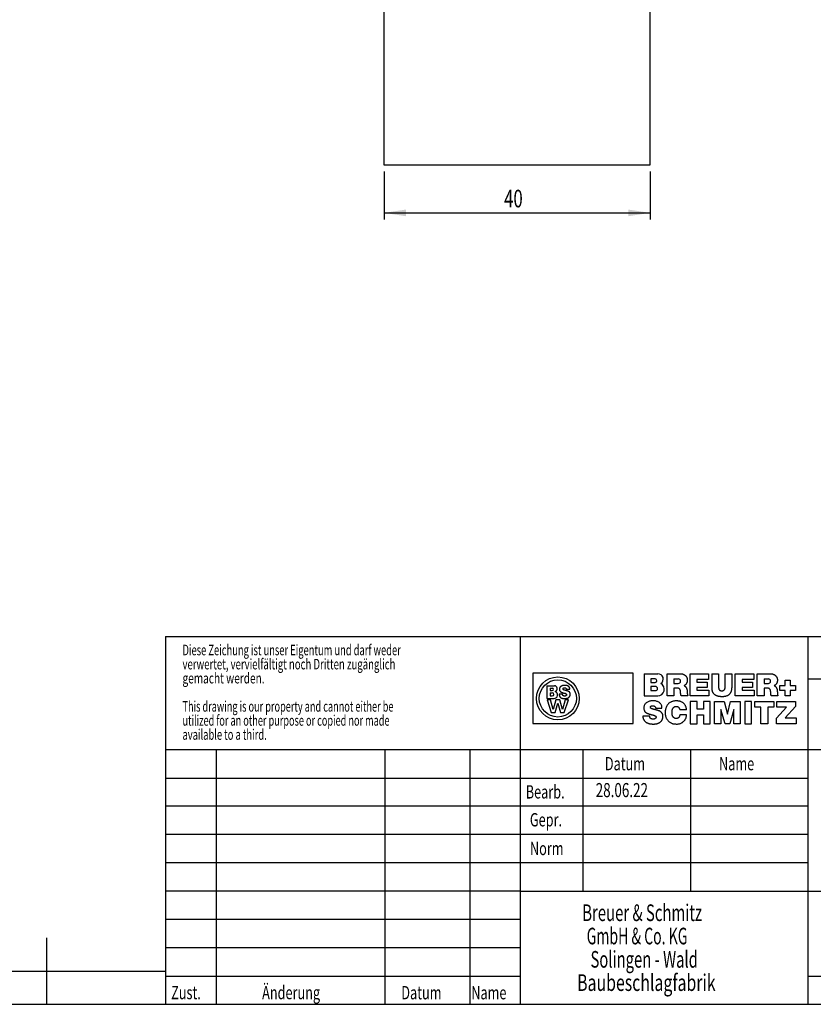
# Model space of a CAD drawing. Extents: x 5 to 415, y 5 to 292.
# Drawn here: x 206 to 325, y 5 to 153 of the extents above; entities that cross this region are included whole.
import ezdxf
from ezdxf.enums import TextEntityAlignment as Align

# ---------------------------------------------------------------- set-up
doc = ezdxf.new("R2010")
doc.units = 0
doc.layers.get('0').update_dxf_attribs({"linetype": 'CONTINUOUS'})
doc.dimstyles.new('SLDDIMSTYLE1', dxfattribs={"dimtxt": 2.568319, "dimasz": 3.3, "dimexe": 0, "dimexo": 0.0625, "dimgap": 0.64208, "dimtad": 1, "dimrnd": 1e-09, "dimzin": 12, "dimsah": 1, "dimcen": 0.09, "dimazin": 3, "dimtfac": 1, "dimtofl": 0, "dimtmove": 0, "dimatfit": 3})

# ---------------------------------------------------------------- blocks, each defined once
blk = doc.blocks.new('BREUER_UND_SCHMITZ_LOGO')
at = {"color": 7, "linetype": 'CONTINUOUS'}
for p, q in [((0.81, 11.26), (0.81, 1.82)), ((19.63, 11.26), (0.81, 11.26)), ((19.63, 1.82), (19.63, 11.26)), ((21.7, 11.14), (21.7, 7.01)), ((21.7, 11.14), (24.28, 11.14)), ((26.02, 7.01), (26.02, 11.14)), ((26.02, 11.14), (28.68, 11.14)), ((30.32, 11.14), (33.77, 11.14)), ((30.32, 7.01), (30.32, 11.14)), ((33.77, 11.14), (33.77, 10.06)), ((34.41, 11.14), (34.41, 8.36)), ((34.41, 11.14), (35.69, 11.14)), ((35.69, 11.14), (35.69, 8.58)), ((36.91, 8.58), (36.91, 11.14)), ((36.91, 11.14), (38.19, 11.14)), ((38.19, 11.14), (38.19, 8.48)), ((38.83, 11.14), (42.28, 11.14)), ((38.83, 7.01), (38.83, 11.14)), ((42.28, 11.14), (42.28, 10.06)), ((42.94, 7), (42.94, 11.13)), ((42.94, 11.13), (45.61, 11.13)), ((23.78, 10.16), (22.98, 10.16)), ((22.98, 10.16), (22.98, 9.51)), ((22.98, 9.51), (23.78, 9.51)), ((27.3, 10.16), (27.3, 9.32)), ((27.3, 10.16), (28.12, 10.16)), ((27.3, 9.32), (28.12, 9.32)), ((33.77, 10.06), (31.61, 10.06)), ((31.61, 10.06), (31.61, 9.56)), ((31.61, 9.56), (33.57, 9.56)), ((33.57, 9.56), (33.57, 8.55)), ((42.28, 10.06), (40.12, 10.06)), ((40.12, 10.06), (40.12, 9.56)), ((40.12, 9.56), (42.08, 9.56)), ((42.08, 9.56), (42.08, 8.55)), ((44.22, 10.16), (44.22, 9.32)), ((44.22, 10.16), (45.04, 10.16)), ((44.22, 9.32), (45.04, 9.32)), ((48.22, 8.9), (48.22, 9.93)), ((48.22, 9.93), (49.13, 9.93)), ((49.13, 9.93), (49.13, 8.9)), ((3.4, 8.89), (3.4, 6.5)), ((3.4, 8.89), (4.89, 8.89)), ((4.08, 8.42), (4.08, 7.97)), ((4.08, 8.42), (4.46, 8.42)), ((4.08, 7.97), (4.46, 7.97)), ((4.08, 7.55), (4.45, 7.55)), ((4.08, 7.55), (4.08, 6.97)), ((7.08, 8.21), (7.73, 8.21)), ((23.84, 8.75), (22.98, 8.75)), ((22.98, 8.75), (22.98, 7.97)), ((22.98, 7.97), (23.84, 7.97)), ((28.1, 8.42), (27.3, 8.42)), ((27.3, 8.42), (27.3, 7.01)), ((33.57, 8.55), (31.61, 8.55)), ((31.61, 8.55), (31.61, 8.07)), ((31.61, 8.07), (33.83, 8.07)), ((33.83, 8.07), (33.83, 7.01)), ((42.08, 8.55), (40.12, 8.55)), ((40.12, 8.55), (40.12, 8.07)), ((40.12, 8.07), (42.34, 8.07)), ((42.34, 8.07), (42.34, 7.01)), ((45.02, 8.41), (44.22, 8.41)), ((44.22, 8.41), (44.22, 7)), ((47.19, 8.9), (48.22, 8.9)), ((47.19, 8), (47.19, 8.9)), ((48.22, 8), (47.19, 8)), ((48.22, 6.97), (48.22, 8)), ((49.13, 8.9), (50.14, 8.9)), ((50.14, 8), (49.13, 8)), ((49.13, 8), (49.13, 6.97)), ((50.14, 8.9), (50.14, 8)), ((3.4, 6.5), (4.79, 6.5)), ((3.52, 6.23), (4.25, 3.85)), ((4.13, 6.23), (3.52, 6.23)), ((4.08, 6.97), (4.45, 6.97)), ((4.63, 4.41), (4.13, 6.23)), ((5.13, 6.23), (4.63, 4.41)), ((5, 3.85), (5.5, 5.63)), ((5.88, 6.23), (5.13, 6.23)), ((5.5, 5.63), (5.98, 3.85)), ((6.4, 7.31), (5.76, 7.31)), ((6.37, 4.42), (5.88, 6.23)), ((6.87, 6.23), (6.37, 4.42)), ((6.4, 7.19), (6.4, 7.31)), ((6.71, 3.85), (7.48, 6.23)), ((7.48, 6.23), (6.87, 6.23)), ((21.7, 7.01), (24.28, 7.01)), ((27.3, 7.01), (26.02, 7.01)), ((29.92, 7.01), (28.64, 7.01)), ((33.83, 7.01), (30.32, 7.01)), ((30.36, 5.95), (30.36, 1.76)), ((31.65, 5.95), (30.36, 5.95)), ((31.65, 4.49), (31.65, 5.95)), ((34.13, 5.95), (32.85, 5.95)), ((32.85, 5.95), (32.85, 4.49)), ((34.13, 1.76), (34.13, 5.95)), ((34.92, 1.76), (34.92, 5.95)), ((34.92, 5.95), (36.74, 5.95)), ((36.74, 5.95), (37.34, 3.52)), ((37.34, 3.52), (37.95, 5.95)), ((37.95, 5.95), (39.77, 5.95)), ((42.34, 7.01), (38.83, 7.01)), ((39.77, 5.95), (39.77, 1.76)), ((40.59, 5.95), (40.59, 1.76)), ((41.86, 5.95), (40.59, 5.95)), ((41.86, 1.76), (41.86, 5.95)), ((42.49, 5.95), (46.09, 5.95)), ((42.49, 4.88), (42.49, 5.95)), ((44.22, 7), (42.94, 7)), ((46.84, 7), (45.57, 7)), ((46.09, 5.95), (46.09, 4.88)), ((46.63, 5.95), (50.14, 5.95)), ((46.63, 4.88), (46.63, 5.95)), ((49.13, 6.97), (48.22, 6.97)), ((50.14, 5.95), (50.14, 4.98)), ((4.25, 3.85), (5, 3.85)), ((5.98, 3.85), (6.71, 3.85)), ((23.84, 4.69), (25.05, 4.69)), ((29.65, 4.39), (28.4, 4.39)), ((32.85, 4.49), (31.65, 4.49)), ((36.9, 1.76), (36.14, 4.45)), ((36.14, 4.45), (36.14, 1.76)), ((38.56, 4.42), (37.83, 1.76)), ((38.56, 1.76), (38.56, 4.42)), ((43.65, 4.88), (42.49, 4.88)), ((43.65, 1.76), (43.65, 4.88)), ((46.09, 4.88), (44.94, 4.88)), ((44.94, 4.88), (44.94, 1.76)), ((46.55, 2.77), (48.46, 4.88)), ((48.46, 4.88), (46.63, 4.88)), ((50.14, 4.98), (48.22, 2.86)), ((22.76, 3.18), (21.49, 3.18)), ((29.65, 3.43), (28.41, 3.43)), ((31.65, 1.76), (31.65, 3.43)), ((31.65, 3.43), (32.85, 3.43)), ((32.85, 3.43), (32.85, 1.76)), ((46.55, 1.76), (46.55, 2.77)), ((48.22, 2.86), (50.25, 2.86)), ((50.25, 2.86), (50.25, 1.76)), ((0.81, 1.82), (19.63, 1.82)), ((30.36, 1.76), (31.65, 1.76)), ((32.85, 1.76), (34.13, 1.76)), ((36.14, 1.76), (34.92, 1.76)), ((37.83, 1.76), (36.9, 1.76)), ((39.77, 1.76), (38.56, 1.76)), ((40.59, 1.76), (41.86, 1.76)), ((44.94, 1.76), (43.65, 1.76)), ((50.25, 1.76), (46.55, 1.76))]:
    blk.add_line(p, q, dxfattribs=at)
at = {"color": 8, "linetype": 'CONTINUOUS'}
for points in [[(28.68, 11.14), (28.74, 11.13), (28.79, 11.12), (28.85, 11.11), (28.9, 11.1), (28.95, 11.08), (29.01, 11.06), (29.06, 11.05), (29.11, 11.02), (29.16, 11), (29.21, 10.97), (29.25, 10.95), (29.3, 10.92), (29.35, 10.89), (29.39, 10.85), (29.43, 10.82), (29.47, 10.78), (29.51, 10.74), (29.55, 10.7), (29.58, 10.66), (29.62, 10.61), (29.64, 10.57), (29.67, 10.52), (29.7, 10.47), (29.72, 10.42), (29.74, 10.37), (29.76, 10.31), (29.77, 10.26), (29.78, 10.21), (29.79, 10.15), (29.8, 10.1), (29.81, 10.04), (29.81, 9.99), (29.81, 9.93), (29.81, 9.88), (29.81, 9.82), (29.81, 9.76), (29.8, 9.71), (29.79, 9.66), (29.78, 9.6), (29.76, 9.55), (29.74, 9.5), (29.72, 9.45), (29.7, 9.4), (29.68, 9.35), (29.65, 9.3), (29.62, 9.25), (29.59, 9.21), (29.55, 9.16), (29.52, 9.12), (29.48, 9.08), (29.44, 9.05), (29.39, 9.01), (29.35, 8.98), (29.3, 8.95), (29.25, 8.93), (29.2, 8.9)], [(45.61, 11.13), (45.66, 11.13), (45.72, 11.12), (45.77, 11.11), (45.83, 11.09), (45.88, 11.08), (45.93, 11.06), (45.98, 11.04), (46.03, 11.02), (46.08, 10.99), (46.13, 10.97), (46.18, 10.94), (46.22, 10.91), (46.27, 10.88), (46.31, 10.85), (46.36, 10.81), (46.4, 10.77), (46.44, 10.73), (46.47, 10.69), (46.51, 10.65), (46.54, 10.61), (46.57, 10.56), (46.6, 10.51), (46.62, 10.46), (46.64, 10.41), (46.66, 10.36), (46.68, 10.31), (46.69, 10.26), (46.71, 10.2), (46.72, 10.15), (46.73, 10.09), (46.73, 10.04), (46.74, 9.98), (46.74, 9.93), (46.74, 9.87), (46.74, 9.81), (46.73, 9.76), (46.72, 9.7), (46.71, 9.65), (46.7, 9.6), (46.69, 9.54), (46.67, 9.49), (46.65, 9.44), (46.63, 9.39), (46.6, 9.34), (46.57, 9.29), (46.54, 9.25), (46.51, 9.2), (46.48, 9.16), (46.44, 9.12), (46.4, 9.08), (46.36, 9.04), (46.32, 9.01), (46.27, 8.98), (46.22, 8.95), (46.17, 8.92), (46.12, 8.9)], [(7.73, 8.21), (7.74, 8.26), (7.75, 8.3), (7.75, 8.34), (7.75, 8.39), (7.74, 8.43), (7.73, 8.47), (7.71, 8.51), (7.69, 8.55), (7.67, 8.59), (7.65, 8.63), (7.62, 8.66), (7.59, 8.69), (7.56, 8.72), (7.53, 8.75), (7.5, 8.78), (7.46, 8.8), (7.42, 8.82), (7.38, 8.84), (7.34, 8.86), (7.3, 8.87), (7.26, 8.89), (7.22, 8.9), (7.18, 8.91), (7.13, 8.92), (7.09, 8.93), (7.05, 8.94), (7, 8.95), (6.96, 8.95), (6.92, 8.96), (6.87, 8.96), (6.83, 8.96), (6.78, 8.96), (6.74, 8.96), (6.7, 8.96), (6.65, 8.96), (6.61, 8.95), (6.57, 8.94), (6.53, 8.94), (6.48, 8.93), (6.44, 8.92), (6.4, 8.91), (6.36, 8.9), (6.32, 8.88), (6.28, 8.87), (6.24, 8.85), (6.2, 8.83), (6.16, 8.82), (6.12, 8.79), (6.08, 8.77), (6.05, 8.75), (6.01, 8.72), (5.98, 8.69), (5.95, 8.66), (5.92, 8.63), (5.9, 8.59), (5.88, 8.55), (5.86, 8.51), (5.84, 8.47), (5.83, 8.43), (5.81, 8.39), (5.8, 8.35), (5.8, 8.3), (5.8, 8.26), (5.8, 8.21), (5.8, 8.17), (5.81, 8.12), (5.82, 8.08), (5.83, 8.04), (5.84, 7.99), (5.86, 7.95), (5.88, 7.91), (5.91, 7.88), (5.93, 7.84), (5.96, 7.81), (5.99, 7.78), (6.02, 7.75), (6.06, 7.73), (6.1, 7.71), (6.13, 7.69), (6.17, 7.67), (6.21, 7.65), (6.25, 7.63), (6.29, 7.62), (6.34, 7.6), (6.38, 7.59), (6.42, 7.57), (6.46, 7.56), (6.5, 7.54), (6.54, 7.53), (6.58, 7.52), (6.62, 7.51), (6.66, 7.5), (6.71, 7.49), (6.75, 7.48), (6.79, 7.48), (6.83, 7.47), (6.87, 7.46), (6.91, 7.45), (6.96, 7.43), (7, 7.41), (7.03, 7.38), (7.07, 7.36), (7.1, 7.32), (7.12, 7.29), (7.13, 7.25), (7.14, 7.2), (7.14, 7.16), (7.12, 7.12), (7.1, 7.08), (7.07, 7.05), (7.03, 7.02), (7, 6.99), (6.96, 6.97), (6.92, 6.95), (6.88, 6.94), (6.84, 6.93), (6.79, 6.93), (6.74, 6.93), (6.7, 6.94), (6.65, 6.95), (6.6, 6.97), (6.56, 6.99), (6.52, 7.01), (6.49, 7.04), (6.46, 7.07), (6.43, 7.11), (6.41, 7.15), (6.4, 7.19)], [(7.81, 7.43), (7.8, 7.46), (7.8, 7.49), (7.79, 7.52), (7.78, 7.54), (7.77, 7.57), (7.75, 7.6), (7.74, 7.62), (7.72, 7.65), (7.7, 7.67), (7.68, 7.69), (7.66, 7.71), (7.64, 7.73), (7.62, 7.75), (7.59, 7.77), (7.57, 7.78), (7.54, 7.8), (7.52, 7.81), (7.49, 7.83), (7.46, 7.84), (7.44, 7.85), (7.41, 7.86), (7.38, 7.87), (7.35, 7.88), (7.32, 7.89), (7.3, 7.9), (7.27, 7.9), (7.24, 7.91), (7.21, 7.92), (7.18, 7.93), (7.15, 7.94), (7.12, 7.95), (7.1, 7.95), (7.07, 7.96), (7.04, 7.97), (7.01, 7.98), (6.99, 7.99), (6.96, 8), (6.93, 8.01), (6.9, 8.01), (6.87, 8.02), (6.85, 8.03), (6.82, 8.04), (6.79, 8.05), (6.76, 8.05), (6.73, 8.06), (6.7, 8.07), (6.67, 8.08), (6.64, 8.08), (6.61, 8.09), (6.59, 8.1), (6.56, 8.12), (6.54, 8.14), (6.52, 8.16), (6.5, 8.18), (6.49, 8.21), (6.48, 8.24), (6.48, 8.28), (6.48, 8.31), (6.48, 8.34), (6.49, 8.37), (6.5, 8.39), (6.52, 8.42), (6.54, 8.44), (6.56, 8.46), (6.59, 8.48), (6.61, 8.49), (6.64, 8.5), (6.67, 8.51), (6.7, 8.51), (6.73, 8.51), (6.76, 8.52), (6.79, 8.52), (6.82, 8.51), (6.85, 8.51), (6.88, 8.51), (6.91, 8.5), (6.94, 8.49), (6.96, 8.47), (6.98, 8.45), (7, 8.43), (7.02, 8.41), (7.04, 8.38), (7.05, 8.36), (7.06, 8.33), (7.07, 8.3), (7.08, 8.27), (7.08, 8.24), (7.08, 8.21)], [(7.18, 6.52), (7.22, 6.53), (7.26, 6.54), (7.29, 6.55), (7.33, 6.56), (7.36, 6.58), (7.4, 6.59), (7.43, 6.61), (7.47, 6.63), (7.5, 6.65), (7.53, 6.68), (7.56, 6.7), (7.59, 6.73), (7.62, 6.75), (7.64, 6.78), (7.67, 6.81), (7.69, 6.84), (7.71, 6.87), (7.73, 6.91), (7.75, 6.94), (7.76, 6.98), (7.78, 7.01), (7.79, 7.05), (7.8, 7.09), (7.81, 7.12), (7.81, 7.16), (7.82, 7.2), (7.82, 7.24), (7.82, 7.28), (7.82, 7.32), (7.82, 7.35), (7.81, 7.39), (7.81, 7.43)], [(28.64, 7.01), (28.63, 7.05), (28.62, 7.09), (28.61, 7.12), (28.6, 7.16), (28.6, 7.2), (28.59, 7.24), (28.58, 7.28), (28.58, 7.32), (28.57, 7.36), (28.57, 7.4), (28.56, 7.44), (28.56, 7.48), (28.56, 7.53), (28.55, 7.57), (28.55, 7.61), (28.55, 7.65), (28.55, 7.69), (28.55, 7.73), (28.54, 7.77), (28.54, 7.81), (28.54, 7.85), (28.53, 7.89), (28.52, 7.93), (28.52, 7.97), (28.51, 8.01), (28.5, 8.05), (28.48, 8.09), (28.47, 8.12), (28.45, 8.16), (28.43, 8.2), (28.41, 8.23), (28.38, 8.26), (28.36, 8.29), (28.33, 8.32), (28.3, 8.34), (28.26, 8.37), (28.23, 8.39), (28.19, 8.4), (28.14, 8.41), (28.1, 8.42)], [(29.2, 8.9), (29.25, 8.88), (29.3, 8.86), (29.35, 8.83), (29.39, 8.8), (29.43, 8.77), (29.47, 8.73), (29.5, 8.69), (29.53, 8.65), (29.56, 8.6), (29.59, 8.56), (29.62, 8.51), (29.64, 8.46), (29.66, 8.41), (29.68, 8.36), (29.7, 8.31), (29.72, 8.26), (29.73, 8.21), (29.75, 8.16), (29.76, 8.11), (29.77, 8.06), (29.78, 8), (29.79, 7.95), (29.79, 7.9), (29.8, 7.85), (29.8, 7.79), (29.8, 7.74), (29.8, 7.69), (29.8, 7.63), (29.8, 7.58), (29.81, 7.53), (29.81, 7.47), (29.81, 7.42), (29.82, 7.37), (29.82, 7.32), (29.83, 7.26), (29.84, 7.21), (29.85, 7.16), (29.87, 7.11), (29.89, 7.06), (29.92, 7.01)], [(34.41, 8.36), (34.41, 8.28), (34.42, 8.21), (34.43, 8.13), (34.44, 8.06), (34.46, 7.98), (34.48, 7.91), (34.51, 7.83), (34.54, 7.76), (34.57, 7.69), (34.61, 7.62), (34.65, 7.56), (34.69, 7.5), (34.74, 7.44), (34.79, 7.38), (34.85, 7.33), (34.9, 7.27), (34.96, 7.23), (35.03, 7.18), (35.09, 7.14), (35.16, 7.11), (35.23, 7.07), (35.3, 7.04), (35.37, 7.02), (35.45, 6.99), (35.52, 6.97), (35.6, 6.95), (35.67, 6.94), (35.75, 6.93), (35.82, 6.92), (35.9, 6.91), (35.98, 6.9), (36.05, 6.89), (36.13, 6.89), (36.21, 6.88), (36.28, 6.88), (36.36, 6.88), (36.44, 6.88), (36.51, 6.88), (36.59, 6.88), (36.67, 6.89), (36.74, 6.9), (36.82, 6.91), (36.9, 6.92), (36.97, 6.93), (37.05, 6.95), (37.12, 6.97), (37.2, 6.99), (37.27, 7.02), (37.34, 7.05), (37.41, 7.08), (37.48, 7.12), (37.54, 7.16), (37.61, 7.2), (37.67, 7.24), (37.73, 7.29), (37.78, 7.35), (37.84, 7.4), (37.89, 7.46), (37.93, 7.53), (37.97, 7.59), (38.01, 7.66), (38.04, 7.73), (38.07, 7.8), (38.1, 7.87), (38.12, 7.94), (38.14, 8.02), (38.15, 8.1), (38.17, 8.17), (38.18, 8.25), (38.18, 8.32), (38.19, 8.4), (38.19, 8.48)], [(35.69, 8.58), (35.69, 8.55), (35.69, 8.51), (35.7, 8.47), (35.7, 8.44), (35.71, 8.4), (35.72, 8.37), (35.72, 8.33), (35.73, 8.3), (35.75, 8.26), (35.76, 8.23), (35.78, 8.2), (35.79, 8.17), (35.82, 8.14), (35.84, 8.11), (35.86, 8.09), (35.89, 8.06), (35.92, 8.04), (35.95, 8.02), (35.98, 8), (36.02, 7.99), (36.05, 7.97), (36.08, 7.96), (36.12, 7.95), (36.16, 7.94), (36.19, 7.93), (36.23, 7.92), (36.26, 7.92), (36.3, 7.91), (36.34, 7.91), (36.37, 7.92), (36.41, 7.92), (36.44, 7.93), (36.48, 7.94), (36.51, 7.95), (36.55, 7.96), (36.58, 7.98), (36.61, 7.99), (36.64, 8.01), (36.67, 8.04), (36.7, 8.06), (36.72, 8.09), (36.75, 8.11), (36.77, 8.14), (36.79, 8.17), (36.81, 8.2), (36.83, 8.23), (36.85, 8.26), (36.86, 8.29), (36.87, 8.32), (36.89, 8.36), (36.89, 8.39), (36.9, 8.43), (36.91, 8.46), (36.91, 8.5), (36.91, 8.54), (36.91, 8.58)], [(45.57, 7), (45.55, 7.04), (45.54, 7.08), (45.54, 7.12), (45.53, 7.16), (45.52, 7.2), (45.51, 7.24), (45.51, 7.28), (45.5, 7.32), (45.5, 7.36), (45.49, 7.4), (45.49, 7.44), (45.48, 7.48), (45.48, 7.52), (45.48, 7.56), (45.48, 7.6), (45.47, 7.64), (45.47, 7.68), (45.47, 7.72), (45.47, 7.76), (45.46, 7.8), (45.46, 7.84), (45.46, 7.88), (45.45, 7.92), (45.44, 7.96), (45.43, 8), (45.42, 8.04), (45.41, 8.08), (45.39, 8.12), (45.37, 8.16), (45.35, 8.19), (45.33, 8.23), (45.31, 8.26), (45.28, 8.29), (45.25, 8.31), (45.22, 8.34), (45.19, 8.36), (45.15, 8.38), (45.11, 8.39), (45.07, 8.41), (45.02, 8.41)], [(46.12, 8.9), (46.18, 8.88), (46.22, 8.85), (46.27, 8.83), (46.31, 8.79), (46.35, 8.76), (46.39, 8.72), (46.42, 8.68), (46.46, 8.64), (46.49, 8.6), (46.51, 8.55), (46.54, 8.5), (46.56, 8.46), (46.59, 8.41), (46.61, 8.36), (46.63, 8.31), (46.64, 8.26), (46.66, 8.21), (46.67, 8.15), (46.68, 8.1), (46.7, 8.05), (46.7, 8), (46.71, 7.95), (46.72, 7.89), (46.72, 7.84), (46.72, 7.79), (46.73, 7.73), (46.73, 7.68), (46.73, 7.63), (46.73, 7.57), (46.73, 7.52), (46.73, 7.47), (46.73, 7.42), (46.74, 7.36), (46.75, 7.31), (46.75, 7.26), (46.76, 7.21), (46.78, 7.15), (46.8, 7.1), (46.82, 7.05), (46.84, 7)], [(5.76, 7.31), (5.76, 7.26), (5.76, 7.22), (5.76, 7.17), (5.76, 7.12), (5.77, 7.07), (5.78, 7.02), (5.79, 6.98), (5.81, 6.93), (5.83, 6.89), (5.85, 6.85), (5.88, 6.81), (5.91, 6.77), (5.94, 6.73), (5.98, 6.7), (6.02, 6.67), (6.06, 6.64), (6.1, 6.62), (6.14, 6.59), (6.18, 6.57), (6.23, 6.56), (6.27, 6.54), (6.32, 6.52), (6.37, 6.51), (6.41, 6.5), (6.46, 6.49), (6.51, 6.49), (6.56, 6.48), (6.61, 6.48), (6.66, 6.47), (6.71, 6.47), (6.76, 6.47), (6.81, 6.47), (6.86, 6.48), (6.9, 6.48), (6.95, 6.48), (7, 6.49), (7.05, 6.5), (7.09, 6.5), (7.14, 6.51), (7.18, 6.52)], [(25.05, 4.69), (25.05, 4.82), (25.04, 4.96), (25.01, 5.08), (24.96, 5.21), (24.9, 5.33), (24.83, 5.44), (24.75, 5.54), (24.66, 5.63), (24.56, 5.71), (24.44, 5.78), (24.33, 5.85), (24.2, 5.9), (24.07, 5.95), (23.94, 5.99), (23.81, 6.02), (23.67, 6.04), (23.53, 6.06), (23.38, 6.06), (23.24, 6.06), (23.1, 6.05), (22.96, 6.03), (22.83, 6.01), (22.7, 5.97), (22.57, 5.93), (22.44, 5.88), (22.33, 5.82), (22.21, 5.76), (22.11, 5.68), (22.02, 5.6), (21.93, 5.51), (21.85, 5.41), (21.79, 5.31), (21.73, 5.2), (21.69, 5.07), (21.66, 4.94), (21.65, 4.81), (21.65, 4.66), (21.67, 4.51), (21.7, 4.35), (21.75, 4.18)], [(29.65, 4.39), (29.65, 4.49), (29.64, 4.58), (29.62, 4.68), (29.6, 4.78), (29.57, 4.87), (29.54, 4.97), (29.5, 5.06), (29.46, 5.15), (29.41, 5.23), (29.36, 5.32), (29.3, 5.4), (29.24, 5.48), (29.17, 5.55), (29.1, 5.62), (29.02, 5.68), (28.94, 5.74), (28.86, 5.79), (28.77, 5.83), (28.69, 5.87), (28.59, 5.91), (28.5, 5.94), (28.41, 5.96), (28.31, 5.98), (28.22, 6), (28.12, 6.01), (28.02, 6.02), (27.93, 6.02), (27.83, 6.03), (27.73, 6.03), (27.64, 6.03), (27.54, 6.03), (27.44, 6.02), (27.34, 6.01), (27.25, 6), (27.15, 5.98), (27.06, 5.95), (26.97, 5.92), (26.87, 5.89), (26.78, 5.85), (26.7, 5.81), (26.61, 5.76), (26.53, 5.71), (26.45, 5.65), (26.37, 5.59), (26.3, 5.52), (26.23, 5.45), (26.16, 5.38), (26.1, 5.3), (26.04, 5.22), (25.99, 5.14), (25.94, 5.06), (25.89, 4.97), (25.85, 4.88), (25.82, 4.79), (25.78, 4.7), (25.76, 4.61), (25.73, 4.51), (25.71, 4.42), (25.7, 4.32), (25.68, 4.22), (25.67, 4.13), (25.67, 4.03), (25.66, 3.93), (25.66, 3.83), (25.66, 3.73), (25.66, 3.64), (25.67, 3.54), (25.68, 3.44), (25.7, 3.34), (25.71, 3.25), (25.74, 3.15), (25.76, 3.06), (25.79, 2.97), (25.83, 2.88), (25.87, 2.79), (25.92, 2.71), (25.97, 2.62), (26.02, 2.54), (26.08, 2.46), (26.14, 2.39), (26.21, 2.32), (26.28, 2.25), (26.35, 2.18), (26.43, 2.11), (26.51, 2.06), (26.59, 2), (26.67, 1.95), (26.76, 1.9), (26.85, 1.86), (26.94, 1.82), (27.03, 1.79), (27.12, 1.76), (27.22, 1.74), (27.31, 1.73), (27.41, 1.72), (27.51, 1.71), (27.6, 1.7), (27.7, 1.69), (27.8, 1.69), (27.89, 1.69), (27.99, 1.69), (28.09, 1.7), (28.18, 1.71), (28.28, 1.73), (28.37, 1.76), (28.47, 1.79), (28.56, 1.82), (28.65, 1.87), (28.73, 1.91), (28.82, 1.96), (28.9, 2.01), (28.98, 2.07), (29.06, 2.14), (29.14, 2.2), (29.21, 2.27), (29.27, 2.35), (29.33, 2.43), (29.39, 2.51), (29.44, 2.59), (29.49, 2.67), (29.53, 2.76), (29.57, 2.85), (29.6, 2.95), (29.63, 3.04), (29.64, 3.14), (29.65, 3.23), (29.66, 3.33), (29.65, 3.43)], [(21.49, 3.18), (21.48, 3.13), (21.48, 3.08), (21.48, 3.03), (21.49, 2.98), (21.49, 2.92), (21.5, 2.87), (21.51, 2.82), (21.52, 2.77), (21.54, 2.72), (21.55, 2.67), (21.57, 2.63), (21.59, 2.58), (21.62, 2.53), (21.64, 2.49), (21.67, 2.44), (21.69, 2.4), (21.72, 2.36), (21.76, 2.31), (21.79, 2.27), (21.82, 2.24), (21.86, 2.2), (21.9, 2.16), (21.94, 2.13), (21.97, 2.1), (22.02, 2.06), (22.06, 2.03), (22.1, 2.01), (22.14, 1.98), (22.19, 1.96), (22.24, 1.93), (22.28, 1.91), (22.33, 1.89), (22.38, 1.87), (22.43, 1.85), (22.47, 1.83), (22.52, 1.82), (22.57, 1.8), (22.62, 1.79), (22.67, 1.78), (22.72, 1.76), (22.78, 1.75), (22.83, 1.74), (22.88, 1.73), (22.93, 1.73), (22.98, 1.72), (23.03, 1.71), (23.08, 1.7), (23.14, 1.7), (23.19, 1.69), (23.24, 1.69), (23.29, 1.69), (23.34, 1.69), (23.39, 1.69), (23.44, 1.69), (23.5, 1.69), (23.55, 1.69), (23.6, 1.69), (23.65, 1.69), (23.7, 1.7), (23.75, 1.7), (23.8, 1.71), (23.85, 1.72), (23.9, 1.73), (23.95, 1.74), (24.01, 1.75), (24.06, 1.76), (24.1, 1.77), (24.15, 1.79), (24.2, 1.8), (24.25, 1.82), (24.3, 1.84), (24.35, 1.85), (24.4, 1.87), (24.44, 1.9), (24.49, 1.92), (24.54, 1.94), (24.58, 1.97), (24.63, 2), (24.67, 2.02), (24.71, 2.05), (24.75, 2.08), (24.8, 2.12), (24.83, 2.15), (24.87, 2.19), (24.91, 2.22), (24.94, 2.26), (24.97, 2.3), (25, 2.34), (25.03, 2.38), (25.06, 2.43), (25.08, 2.47), (25.11, 2.52), (25.13, 2.57), (25.15, 2.61), (25.16, 2.66), (25.18, 2.71), (25.19, 2.76), (25.21, 2.81), (25.22, 2.87), (25.23, 2.92), (25.23, 2.97), (25.24, 3.02), (25.24, 3.08), (25.24, 3.13), (25.24, 3.18), (25.24, 3.23), (25.24, 3.29), (25.23, 3.34), (25.22, 3.39), (25.21, 3.44), (25.19, 3.49), (25.18, 3.54), (25.16, 3.58), (25.13, 3.63), (25.11, 3.67), (25.08, 3.72), (25.05, 3.76), (25.02, 3.8), (24.98, 3.84), (24.95, 3.87), (24.91, 3.91), (24.87, 3.94), (24.83, 3.98), (24.79, 4.01), (24.75, 4.04), (24.7, 4.07), (24.66, 4.09), (24.61, 4.12), (24.56, 4.14), (24.52, 4.16), (24.47, 4.19), (24.42, 4.2), (24.37, 4.22), (24.32, 4.24), (24.28, 4.25), (24.23, 4.27), (24.18, 4.28), (24.13, 4.3), (24.08, 4.31), (24.03, 4.32), (23.98, 4.33), (23.93, 4.35), (23.88, 4.36), (23.83, 4.37), (23.78, 4.38), (23.73, 4.4), (23.68, 4.41), (23.63, 4.42), (23.58, 4.44), (23.54, 4.45), (23.49, 4.46), (23.44, 4.48), (23.39, 4.49), (23.34, 4.51), (23.29, 4.52), (23.24, 4.54), (23.19, 4.55), (23.14, 4.57), (23.09, 4.58), (23.04, 4.61), (23, 4.63), (22.96, 4.66), (22.92, 4.7), (22.89, 4.74), (22.87, 4.79), (22.86, 4.84), (22.87, 4.9), (22.89, 4.95), (22.91, 4.99), (22.95, 5.03), (23, 5.05), (23.04, 5.08), (23.09, 5.09), (23.14, 5.1), (23.19, 5.11), (23.24, 5.11), (23.3, 5.11), (23.35, 5.11), (23.4, 5.11), (23.45, 5.11), (23.5, 5.1), (23.55, 5.08), (23.6, 5.06), (23.65, 5.04), (23.69, 5.01), (23.73, 4.97), (23.76, 4.93), (23.79, 4.89), (23.82, 4.85), (23.84, 4.8), (23.84, 4.75), (23.84, 4.69)], [(21.75, 4.18), (21.77, 4.14), (21.79, 4.1), (21.81, 4.06), (21.84, 4.03), (21.86, 4), (21.89, 3.97), (21.92, 3.94), (21.95, 3.92), (21.99, 3.89), (22.02, 3.87), (22.06, 3.85), (22.09, 3.82), (22.13, 3.8), (22.16, 3.78), (22.2, 3.76), (22.24, 3.74), (22.27, 3.72), (22.31, 3.71), (22.35, 3.69), (22.39, 3.67), (22.42, 3.66), (22.46, 3.64), (22.5, 3.63), (22.54, 3.61), (22.58, 3.6), (22.62, 3.59), (22.66, 3.57), (22.7, 3.56), (22.74, 3.55), (22.78, 3.54), (22.82, 3.53), (22.86, 3.52), (22.9, 3.51), (22.94, 3.5), (22.98, 3.49), (23.02, 3.48), (23.06, 3.46), (23.1, 3.45), (23.14, 3.44), (23.18, 3.43), (23.22, 3.42), (23.26, 3.41), (23.3, 3.4), (23.33, 3.39), (23.37, 3.38), (23.41, 3.37), (23.45, 3.35), (23.49, 3.34), (23.53, 3.33), (23.57, 3.31), (23.61, 3.3), (23.65, 3.28), (23.69, 3.27), (23.73, 3.25), (23.77, 3.24), (23.81, 3.22), (23.84, 3.2), (23.87, 3.17), (23.9, 3.14), (23.92, 3.1), (23.93, 3.06), (23.94, 3.02), (23.94, 2.98), (23.94, 2.93), (23.93, 2.89), (23.91, 2.85), (23.89, 2.82), (23.87, 2.78), (23.84, 2.75), (23.81, 2.72), (23.78, 2.7), (23.74, 2.68), (23.7, 2.66), (23.66, 2.65), (23.62, 2.63), (23.58, 2.62), (23.54, 2.62), (23.5, 2.61), (23.46, 2.61), (23.42, 2.61), (23.38, 2.61), (23.33, 2.61), (23.29, 2.61), (23.25, 2.62), (23.21, 2.62), (23.16, 2.63), (23.12, 2.64), (23.08, 2.65), (23.04, 2.67), (23.01, 2.68), (22.97, 2.7), (22.94, 2.73), (22.91, 2.75), (22.88, 2.79), (22.86, 2.82), (22.84, 2.86), (22.82, 2.89), (22.8, 2.93), (22.79, 2.98), (22.78, 3.02), (22.77, 3.06), (22.76, 3.1), (22.76, 3.14), (22.76, 3.18)], [(28.41, 3.43), (28.4, 3.39), (28.39, 3.36), (28.38, 3.32), (28.37, 3.28), (28.35, 3.24), (28.34, 3.2), (28.33, 3.16), (28.32, 3.12), (28.3, 3.08), (28.28, 3.05), (28.27, 3.01), (28.25, 2.97), (28.22, 2.94), (28.2, 2.91), (28.17, 2.88), (28.14, 2.85), (28.11, 2.83), (28.07, 2.8), (28.04, 2.79), (28, 2.77), (27.96, 2.76), (27.92, 2.75), (27.88, 2.74), (27.84, 2.74), (27.8, 2.73), (27.76, 2.73), (27.72, 2.73), (27.68, 2.73), (27.64, 2.73), (27.6, 2.73), (27.56, 2.74), (27.52, 2.75), (27.48, 2.76), (27.45, 2.78), (27.41, 2.8), (27.38, 2.82), (27.34, 2.84), (27.31, 2.87), (27.28, 2.9), (27.25, 2.92), (27.22, 2.95), (27.19, 2.98), (27.17, 3.01), (27.14, 3.05), (27.12, 3.08), (27.1, 3.11), (27.08, 3.15), (27.06, 3.18), (27.04, 3.22), (27.03, 3.26), (27.01, 3.3), (27, 3.33), (26.99, 3.37), (26.98, 3.41), (26.98, 3.45), (26.97, 3.49), (26.97, 3.53), (26.96, 3.58), (26.96, 3.62), (26.95, 3.66), (26.95, 3.7), (26.95, 3.74), (26.95, 3.78), (26.95, 3.82), (26.95, 3.86), (26.95, 3.9), (26.95, 3.94), (26.95, 3.98), (26.95, 4.02), (26.96, 4.06), (26.96, 4.1), (26.96, 4.14), (26.97, 4.18), (26.98, 4.22), (26.98, 4.26), (26.99, 4.3), (27, 4.34), (27.01, 4.38), (27.02, 4.42), (27.03, 4.45), (27.05, 4.49), (27.06, 4.53), (27.08, 4.57), (27.1, 4.61), (27.12, 4.64), (27.14, 4.68), (27.16, 4.71), (27.19, 4.75), (27.21, 4.78), (27.24, 4.81), (27.27, 4.84), (27.3, 4.87), (27.33, 4.89), (27.36, 4.91), (27.4, 4.93), (27.43, 4.95), (27.47, 4.96), (27.51, 4.98), (27.55, 4.99), (27.59, 4.99), (27.63, 5), (27.67, 5.01), (27.71, 5.01), (27.75, 5.01), (27.79, 5.01), (27.84, 5.01), (27.88, 5), (27.91, 4.99), (27.95, 4.98), (27.99, 4.97), (28.03, 4.95), (28.06, 4.93), (28.09, 4.9), (28.13, 4.88), (28.16, 4.85), (28.19, 4.82), (28.21, 4.79), (28.24, 4.76), (28.27, 4.73), (28.29, 4.69), (28.31, 4.66), (28.33, 4.63), (28.35, 4.59), (28.36, 4.55), (28.38, 4.51), (28.39, 4.48), (28.39, 4.43), (28.4, 4.39)]]:
    blk.add_lwpolyline(points, dxfattribs=at)
at = {"color": 7, "linetype": 'CONTINUOUS'}
for radius in [4.03, 3.49]:
    blk.add_circle((5.5, 6.5), radius, dxfattribs=at)
for centre, radius, start, end in [((24.28, 10.12), 1.02, 305.2146, 90), ((23.78, 9.83), 0.325, 270, 90), ((24.28, 8.22), 1.21, 270, 61.2358), ((28.12, 9.74), 0.419, 270, 90), ((45.04, 9.74), 0.419, 270, 90), ((4.45, 7.26), 0.292, 270, 90), ((4.46, 8.19), 0.227, 270, 90), ((4.79, 7.16), 0.663, 270, 71.4808), ((4.84, 8.33), 0.561, 286.3181, 90), ((23.84, 8.36), 0.394, 270, 90)]:
    blk.add_arc(centre, radius, start, end, dxfattribs=at)
blk = doc.blocks.new('SW_NOTE_0_2')
at = {"color": 0, "linetype": 'CONTINUOUS'}
for s, width, p in [('Breuer & Schmitz', 0.65625, (0, 0)), ('GmbH & Co. KG', 0.619231, (0.67, -3.5)), ('Solingen - Wald', 0.653333, (1.24, -7)), ('Baubeschlagfabrik', 0.7, (-0.77, -10.5))]:
    blk.add_text(s, height=2.5, dxfattribs=dict(at, width=width)).set_placement(p, align=Align.BOTTOM_LEFT)
blk = doc.blocks.new('SW_NOTE_0_3')
at = {"color": 0, "linetype": 'CONTINUOUS'}
for s, width, p in [('Diese Zeichung ist unser Eigentum und darf weder', 0.648958, (0, 0)), ('verwertet, vervielfältigt noch Dritten zugänglich ', 0.665, (0, -2.12)), ('gemacht werden.', 0.7, (0, -4.23)), ('This drawing is our property and cannot either be ', 0.637, (0, -8.47)), ('utilized for an other purpose or copied nor made ', 0.635714, (0, -10.58)), ('available to a third.', 0.65, (0, -12.7))]:
    blk.add_text(s, height=1.5875, dxfattribs=dict(at, width=width)).set_placement(p, align=Align.BOTTOM_LEFT)
blk = doc.blocks.new('_D_23')
at = {"color": 7, "linetype": 'CONTINUOUS'}
for p, q in [((260.64, 130.14), (260.64, 122.91)), ((300.64, 130.14), (300.64, 122.91)), ((260.64, 123.91), (300.64, 123.91))]:
    blk.add_line(p, q, dxfattribs=at)
for points in [[(260.64, 123.91), (263.94, 123.41), (263.94, 124.41)], [(300.64, 123.91), (297.34, 124.41), (297.34, 123.41)]]:
    blk.add_solid(points, dxfattribs=at)
at = {"color": 7, "linetype": 'CONTINUOUS', "width": 0.7}
blk.add_text('40', height=2.646, dxfattribs=at).set_placement((278.68, 123.91, -17.52), align=Align.BOTTOM_LEFT)

msp = doc.modelspace()

# ---------------------------------------------------------------- linework, layer by layer
at = {"color": 7, "linetype": 'CONTINUOUS'}
for p, q in [((260.635, 162.905), (260.635, 131.142)), ((300.635, 131.142), (300.635, 163.784)), ((260.635, 131.142), (300.635, 131.142)), ((227.8, 60.25), (227.8, 5)), ((227.8, 60.25), (415, 60.25)), ((281.14, 5), (281.14, 60.25)), ((324.32, 60.25), (324.32, 5)), ((415, 53.875), (324.32, 53.875)), ((415, 43.25), (227.8, 43.25)), ((235.42, 43.25), (235.42, 5)), ((260.82, 5), (260.82, 43.25)), ((273.52, 43.25), (273.52, 5)), ((290.549, 22), (290.549, 43.25)), ((306.697, 43.25), (306.697, 22)), ((281.14, 38.945), (227.8, 38.945)), ((324.32, 38.945), (281.14, 38.945)), ((324.32, 34.75), (227.8, 34.75)), ((324.32, 30.5), (227.8, 30.5)), ((324.32, 26.25), (227.8, 26.25)), ((281.14, 22), (227.8, 22)), ((281.14, 22), (415, 22)), ((281.14, 17.75), (227.8, 17.75)), ((210, 5), (210, 15)), ((281.14, 13.5), (227.8, 13.5)), ((10, 10), (227.8, 10)), ((227.8, 9.23), (281.14, 9.23)), ((324.32, 9.23), (415, 9.23)), ((5, 5), (227.8, 5)), ((222.8, 5), (227.8, 5)), ((227.8, 5), (415, 5))]:
    msp.add_line(p, q, dxfattribs=at)

# ---------------------------------------------------------------- block references
for name, p in [('SW_NOTE_0_3', (230.364, 56.943)), ('SW_NOTE_0_2', (290.423, 16.727))]:
    msp.add_blockref(name, p, dxfattribs=at)
at = {"color": 7, "linetype": 'CONTINUOUS', "xscale": 0.8, "yscale": 0.8, "zscale": 0.8}
msp.add_blockref('BREUER_UND_SCHMITZ_LOGO', (282.359, 45.757), dxfattribs=at)

# ---------------------------------------------------------------- texts
at = {"color": 7, "linetype": 'CONTINUOUS', "width": 0.7}
for s, height, p in [('Datum', 2, (293.821, 39.531)), ('Name', 2, (310.976, 39.533)), ('Bearb.', 2, (281.935, 35.296)), ('28.06.22', 2.1167, (292.447, 35.466)), ('Gepr.', 2, (282.554, 31.106)), ('Norm', 2, (282.568, 26.796)), ('Zust.', 2, (228.654, 5.134)), ('Änderung', 2, (242.324, 5.134)), ('Datum', 2, (263.235, 5.123)), ('Name', 2, (273.749, 5.123))]:
    msp.add_text(s, height=height, dxfattribs=at).set_placement(p, align=Align.BOTTOM_LEFT)

# ---------------------------------------------------------------- dimensions: what is measured, and where the dimension line sits
at = {"color": 7, "linetype": 'CONTINUOUS'}
dim = msp.add_linear_dim(base=(300.635, 123.911), p1=(260.635, 131.142), p2=(300.635, 131.142), dimstyle='SLDDIMSTYLE1', dxfattribs=at)
dim.commit()
dim.dimension.update_dxf_attribs({"geometry": '_D_23', "text_midpoint": (280.635, 123.911), "dimtype": 160})

doc.saveas('drawing.dxf')
